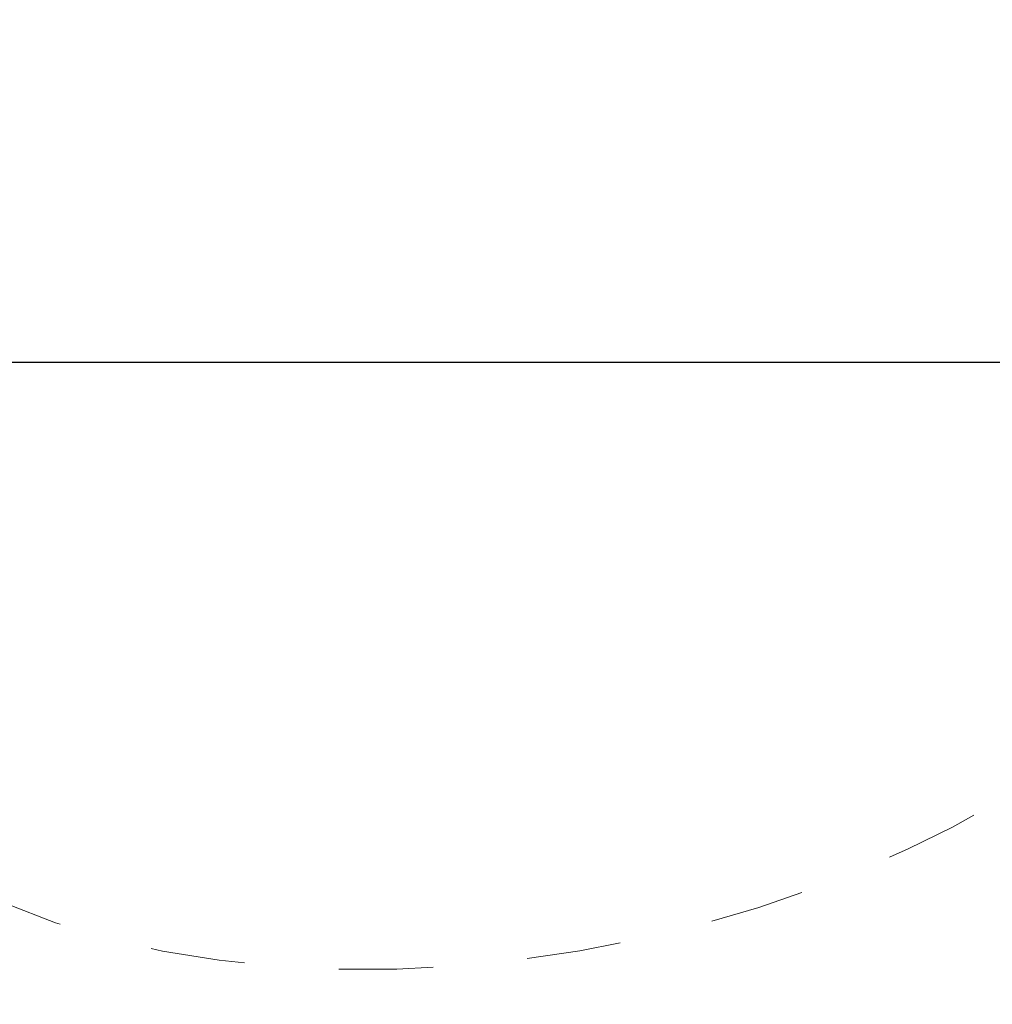
# Model space of a CAD drawing. Units: millimetres. Extents: x -345 to 297, y -155 to 210.
# Drawn here: x 102 to 119, y 48 to 65 of the extents above; entities that cross this region are included whole.
import ezdxf

# ---------------------------------------------------------------- set-up
doc = ezdxf.new("R2010")
doc.units = ezdxf.units.MM
doc.header["$LTSCALE"] = 16.335
doc.header["$PDMODE"] = 3
doc.header["$PDSIZE"] = 8
doc.linetypes.add('DASHED', pattern=[0.2, 0.1, -0.1])
doc.layers.get('0').update_dxf_attribs({"linetype": 'CONTINUOUS'})
doc.layers.get('Defpoints').update_dxf_attribs({"linetype": 'CONTINUOUS'})
doc.styles.get("Standard").update_dxf_attribs({"font": 'simfang.ttf'})
doc.dimstyles.new('DIMSTYLE_1', dxfattribs={"dimtxt": 2, "dimasz": 3, "dimexe": 0.18, "dimexo": 0.0625, "dimgap": 0.09, "dimtad": 1, "dimlfac": 8, "dimdsep": 46, "dimtxsty": 'Standard', "dimblk": '_FILLED', "dimblk1": '_FILLED', "dimblk2": '_FILLED', "dimcen": 0.09, "dimadec": 0, "dimazin": 0, "dimtp": 0.01, "dimtm": 0.01, "dimtfac": 1, "dimtofl": 0, "dimtmove": 0, "dimatfit": 3, "dimldrblk": '_FILLED', "dimfxl": 0, "dimtolj": 1, "dimarcsym": 0})

# ---------------------------------------------------------------- blocks, each defined once
blk = doc.blocks.new('_FILLED')
at = {"color": 0, "linetype": 'ByBlock'}
blk.add_solid([(0, 0), (-1, 0.1333), (-1, -0.1333)], dxfattribs=at)
blk = doc.blocks.new('*D3')
at = {"color": 0, "linetype": 'Continuous', "lineweight": -2}
for p, q in [((71.153, 73.011), (71.153, 59.243)), ((127.425, 73.01), (127.425, 59.243)), ((74.153, 59.423), (124.425, 59.423))]:
    blk.add_line(p, q, dxfattribs=at)
at = {"layer": 'Defpoints', "color": 0, "linetype": 'Continuous'}
for p in [(71.153, 73.073), (127.425, 73.073), (127.425, 59.423)]:
    blk.add_point(p, dxfattribs=at)
at = {"color": 0, "linetype": 'Continuous', "lineweight": -2, "xscale": 3, "yscale": 3, "zscale": 3, "rotation": 180}
blk.add_blockref('_FILLED', (71.153, 59.423), dxfattribs=at)
at = {"color": 0, "linetype": 'Continuous', "lineweight": -2, "xscale": 3, "yscale": 3, "zscale": 3}
blk.add_blockref('_FILLED', (127.425, 59.423), dxfattribs=at)
at = {"color": 0, "linetype": 'Continuous', "lineweight": 9, "insert": (99.289, 61.536), "char_height": 2, "attachment_point": 2}
blk.add_mtext('\\A1;450', dxfattribs=at)

msp = doc.modelspace()

# ---------------------------------------------------------------- linework, layer by layer
at = {"linetype": 'DASHED', "lineweight": 9}
msp.add_spline([(94.242117, 71.0549037), (100.0845856, 50.9066484), (115.6607109, 50.3333809), (132.212623, 70.6980847), (135.3231929, 109.6063396)], degree=3, dxfattribs=at)

# ---------------------------------------------------------------- dimensions: what is measured, and where the dimension line sits
at = {"color": 2, "linetype": 'Continuous', "lineweight": 9}
dim = msp.add_linear_dim(base=(127.4247981, 59.4231404), p1=(71.1529809, 73.0733876), p2=(127.4247981, 73.0729253), dimstyle='DIMSTYLE_1', override={"dimdec": 0}, dxfattribs=at)
dim.commit()
dim.dimension.update_dxf_attribs({"geometry": '*D3', "text_midpoint": (99.2888895, 59.4231404), "dimtype": 160})

doc.saveas('drawing.dxf')
